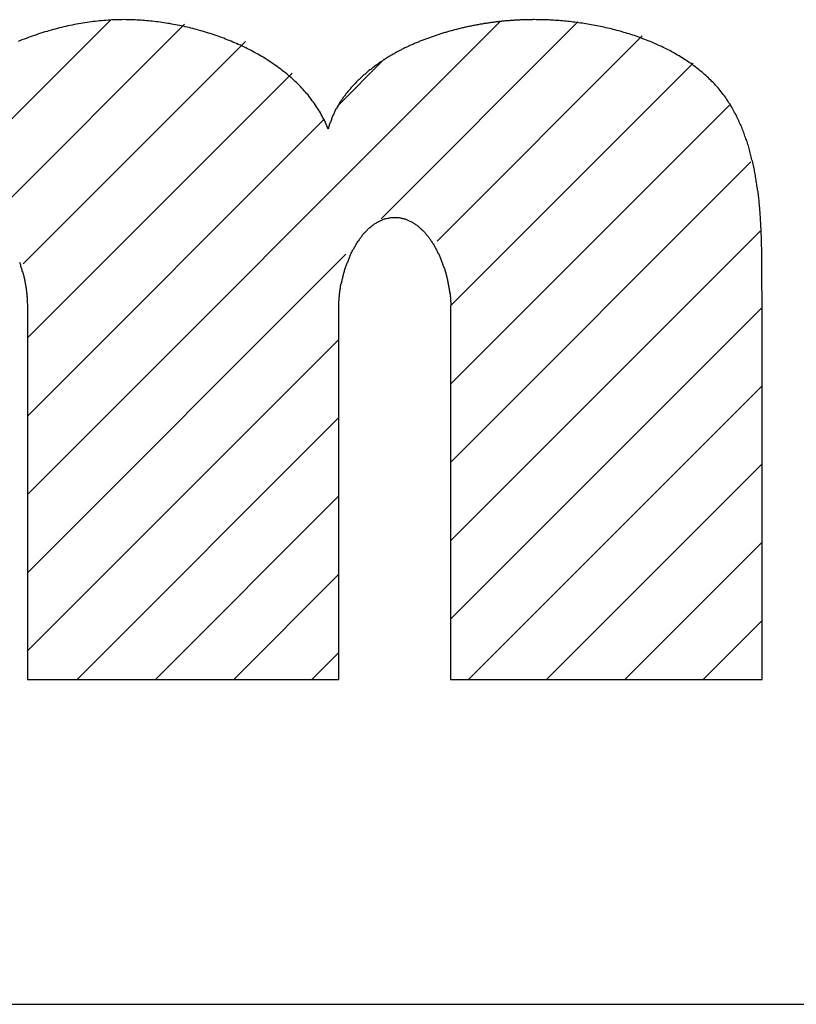
# Model space of a CAD drawing. Extents: x 0.4 to 80.4, y 0.6 to 62.6.
# Drawn here: x 59.6 to 60.7, y 4.2 to 5.5 of the extents above; entities that cross this region are included whole.
import ezdxf

# ---------------------------------------------------------------- set-up
doc = ezdxf.new("R2010")
doc.units = 0
doc.layers.get('0').update_dxf_attribs({"linetype": 'CONTINUOUS'})

# ---------------------------------------------------------------- blocks, each defined once
blk = doc.blocks.new('ROCKWELL_LOGO_BL0', base_point=(11.65298, 1.57139))
at = {"color": 7, "linetype": 'CONTINUOUS'}
for p, q in [((11.46855, 1.35556), (11.61088, 1.49789)), ((11.57661, 1.44152), (11.63182, 1.49674)), ((11.58745, 1.36398), (11.72097, 1.4975)), ((11.68735, 1.44177), (11.74294, 1.49737)), ((11.70317, 1.4355), (11.76112, 1.49345)), ((11.58623, 1.42905), (11.64899, 1.49181)), ((11.6749, 1.47352), (11.68821, 1.48683)), ((11.70697, 1.4172), (11.77551, 1.48574)), ((11.58745, 1.40817), (11.66218, 1.4829)), ((11.70697, 1.39511), (11.7859, 1.47404)), ((11.58745, 1.38608), (11.67119, 1.46981)), ((11.70697, 1.37301), (11.79179, 1.45783)), ((11.70697, 1.35091), (11.79439, 1.43833)), ((11.58745, 1.34188), (11.67734, 1.43177)), ((11.79494, 1.31175), (11.79494, 1.42155)), ((11.58745, 1.41731), (11.58745, 1.31175)), ((11.67542, 1.31175), (11.67542, 1.41731)), ((11.70697, 1.41731), (11.70697, 1.31175)), ((11.70697, 1.32881), (11.79494, 1.41678)), ((11.58745, 1.31979), (11.67542, 1.40775)), ((11.712, 1.31175), (11.79494, 1.39468)), ((11.60151, 1.31175), (11.67542, 1.38566)), ((11.7341, 1.31175), (11.79494, 1.37259)), ((11.62361, 1.31175), (11.67542, 1.36356)), ((11.75619, 1.31175), (11.79494, 1.35049)), ((11.64571, 1.31175), (11.67542, 1.34146)), ((11.77829, 1.31175), (11.79494, 1.32839)), ((11.6678, 1.31175), (11.67542, 1.31936)), ((11.58745, 1.31175), (11.67542, 1.31175)), ((11.70697, 1.31175), (11.79494, 1.31175))]:
    blk.add_line(p, q, dxfattribs=at)
at = {"color": 7}
for points in [[(11.6148, 1.498, 0), (11.6142, 1.49799, 0), (11.6136, 1.49799, 0), (11.613, 1.49797, 0), (11.6125, 1.49796, 0), (11.6119, 1.49793, 0), (11.6113, 1.49791, 0), (11.6107, 1.49787, 0), (11.6102, 1.49784, 0), (11.6096, 1.4978, 0), (11.609, 1.49775, 0), (11.6084, 1.4977, 0), (11.6078, 1.49764, 0), (11.6072, 1.49758, 0), (11.6066, 1.49751, 0), (11.606, 1.49744, 0), (11.6055, 1.49737, 0), (11.6049, 1.49729, 0), (11.6043, 1.4972, 0), (11.6037, 1.49711, 0), (11.6031, 1.49702, 0), (11.6025, 1.49692, 0), (11.6019, 1.49681, 0), (11.6013, 1.4967, 0), (11.6007, 1.49659, 0), (11.6001, 1.49647, 0), (11.5995, 1.49635, 0), (11.5989, 1.49622, 0), (11.5983, 1.49609, 0), (11.5977, 1.49595, 0), (11.5971, 1.49581, 0), (11.5965, 1.49567, 0), (11.5959, 1.49552, 0), (11.5953, 1.49536, 0), (11.5947, 1.4952, 0), (11.5941, 1.49504, 0), (11.5935, 1.49487, 0), (11.593, 1.49469, 0), (11.5924, 1.49452, 0), (11.5918, 1.49433, 0), (11.5912, 1.49415, 0), (11.5906, 1.49396, 0), (11.59, 1.49376, 0), (11.5894, 1.49356, 0), (11.5888, 1.49336, 0), (11.5882, 1.49315, 0), (11.5877, 1.49293, 0), (11.5871, 1.49272, 0), (11.5865, 1.49249, 0), (11.5859, 1.49227, 0), (11.5853, 1.49204, 0), (11.5848, 1.4918, 0)], [(11.6724, 1.46706, 0), (11.6722, 1.46753, 0), (11.672, 1.46801, 0), (11.6718, 1.46848, 0), (11.6716, 1.46895, 0), (11.6714, 1.46942, 0), (11.6712, 1.46988, 0), (11.6709, 1.47033, 0), (11.6707, 1.47079, 0), (11.6704, 1.47124, 0), (11.6702, 1.47168, 0), (11.6699, 1.47213, 0), (11.6697, 1.47257, 0), (11.6694, 1.473, 0), (11.6691, 1.47343, 0), (11.6688, 1.47386, 0), (11.6685, 1.47429, 0), (11.6682, 1.47471, 0), (11.6679, 1.47512, 0), (11.6676, 1.47554, 0), (11.6673, 1.47595, 0), (11.667, 1.47635, 0), (11.6667, 1.47675, 0), (11.6663, 1.47715, 0), (11.666, 1.47755, 0), (11.6656, 1.47794, 0), (11.6653, 1.47833, 0), (11.6649, 1.47871, 0), (11.6646, 1.47909, 0), (11.6642, 1.47947, 0), (11.6638, 1.47984, 0), (11.6635, 1.48021, 0), (11.6631, 1.48057, 0), (11.6627, 1.48093, 0), (11.6623, 1.48129, 0), (11.6619, 1.48165, 0), (11.6615, 1.482, 0), (11.6611, 1.48234, 0), (11.6607, 1.48269, 0), (11.6603, 1.48303, 0), (11.6598, 1.48336, 0), (11.6594, 1.48369, 0), (11.659, 1.48402, 0), (11.6585, 1.48434, 0), (11.6581, 1.48467, 0), (11.6577, 1.48498, 0), (11.6572, 1.48529, 0), (11.6568, 1.4856, 0), (11.6563, 1.48591, 0), (11.6559, 1.48621, 0), (11.6554, 1.48651, 0), (11.6549, 1.4868, 0), (11.6545, 1.48709, 0), (11.654, 1.48738, 0), (11.6535, 1.48766, 0), (11.653, 1.48794, 0), (11.6525, 1.48822, 0), (11.6521, 1.48849, 0), (11.6516, 1.48876, 0), (11.6511, 1.48902, 0), (11.6506, 1.48928, 0), (11.6501, 1.48954, 0), (11.6496, 1.48979, 0), (11.6491, 1.49004, 0), (11.6486, 1.49029, 0), (11.6481, 1.49053, 0), (11.6476, 1.49076, 0), (11.647, 1.491, 0), (11.6465, 1.49123, 0), (11.646, 1.49145, 0), (11.6455, 1.49168, 0), (11.645, 1.4919, 0), (11.6444, 1.49211, 0), (11.6439, 1.49232, 0), (11.6434, 1.49253, 0), (11.6429, 1.49273, 0), (11.6423, 1.49293, 0), (11.6418, 1.49313, 0), (11.6413, 1.49332, 0), (11.6407, 1.49351, 0), (11.6402, 1.49369, 0), (11.6396, 1.49387, 0), (11.6391, 1.49405, 0), (11.6386, 1.49422, 0), (11.638, 1.49439, 0), (11.6375, 1.49455, 0), (11.6369, 1.49472, 0), (11.6364, 1.49487, 0), (11.6358, 1.49503, 0), (11.6353, 1.49518, 0), (11.6347, 1.49532, 0), (11.6342, 1.49546, 0), (11.6336, 1.4956, 0), (11.6331, 1.49574, 0), (11.6326, 1.49587, 0), (11.632, 1.49599, 0), (11.6315, 1.49612, 0), (11.6309, 1.49624, 0), (11.6304, 1.49635, 0), (11.6298, 1.49646, 0), (11.6293, 1.49657, 0), (11.6287, 1.49667, 0), (11.6282, 1.49677, 0), (11.6276, 1.49687, 0), (11.6271, 1.49696, 0), (11.6265, 1.49705, 0), (11.626, 1.49713, 0), (11.6254, 1.49721, 0), (11.6249, 1.49729, 0), (11.6243, 1.49736, 0), (11.6238, 1.49743, 0), (11.6232, 1.49749, 0), (11.6227, 1.49755, 0), (11.6222, 1.49761, 0), (11.6216, 1.49766, 0), (11.6211, 1.49771, 0), (11.6205, 1.49776, 0), (11.62, 1.4978, 0), (11.6195, 1.49784, 0), (11.6189, 1.49787, 0), (11.6184, 1.4979, 0), (11.6179, 1.49793, 0), (11.6174, 1.49795, 0), (11.6168, 1.49796, 0), (11.6163, 1.49798, 0), (11.6158, 1.49799, 0), (11.6153, 1.49799, 0), (11.6148, 1.498, 0)], [(11.7306, 1.498, 0), (11.7303, 1.498, 0), (11.7301, 1.49799, 0), (11.7298, 1.49799, 0), (11.7295, 1.49799, 0), (11.7292, 1.49798, 0), (11.7289, 1.49798, 0), (11.7286, 1.49797, 0), (11.7284, 1.49797, 0), (11.7281, 1.49796, 0), (11.7278, 1.49795, 0), (11.7275, 1.49794, 0), (11.7272, 1.49793, 0), (11.7269, 1.49792, 0), (11.7267, 1.49791, 0), (11.7264, 1.49789, 0), (11.7261, 1.49788, 0), (11.7258, 1.49787, 0), (11.7255, 1.49785, 0), (11.7252, 1.49783, 0), (11.725, 1.49782, 0), (11.7247, 1.4978, 0), (11.7244, 1.49778, 0), (11.7241, 1.49776, 0), (11.7238, 1.49774, 0), (11.7235, 1.49771, 0), (11.7233, 1.49769, 0), (11.723, 1.49767, 0), (11.7227, 1.49764, 0), (11.7224, 1.49762, 0), (11.7221, 1.49759, 0), (11.7218, 1.49756, 0), (11.7215, 1.49753, 0), (11.7213, 1.4975, 0), (11.721, 1.49747, 0), (11.7207, 1.49744, 0), (11.7204, 1.49741, 0), (11.7201, 1.49738, 0), (11.7198, 1.49734, 0), (11.7196, 1.49731, 0), (11.7193, 1.49727, 0), (11.719, 1.49724, 0), (11.7187, 1.4972, 0), (11.7184, 1.49716, 0), (11.7181, 1.49712, 0), (11.7179, 1.49708, 0), (11.7176, 1.49704, 0), (11.7173, 1.497, 0), (11.717, 1.49696, 0), (11.7167, 1.49691, 0), (11.7164, 1.49687, 0), (11.7162, 1.49682, 0), (11.7159, 1.49677, 0), (11.7156, 1.49673, 0), (11.7153, 1.49668, 0), (11.715, 1.49663, 0), (11.7148, 1.49658, 0), (11.7145, 1.49653, 0), (11.7142, 1.49648, 0), (11.7139, 1.49642, 0), (11.7136, 1.49637, 0), (11.7134, 1.49631, 0), (11.7131, 1.49626, 0), (11.7128, 1.4962, 0), (11.7125, 1.49614, 0), (11.7122, 1.49609, 0), (11.712, 1.49603, 0), (11.7117, 1.49597, 0), (11.7114, 1.4959, 0), (11.7111, 1.49584, 0), (11.7108, 1.49578, 0), (11.7106, 1.49572, 0), (11.7103, 1.49565, 0), (11.71, 1.49558, 0), (11.7097, 1.49552, 0), (11.7094, 1.49545, 0), (11.7092, 1.49538, 0), (11.7089, 1.49531, 0), (11.7086, 1.49524, 0), (11.7083, 1.49517, 0), (11.7081, 1.4951, 0), (11.7078, 1.49503, 0), (11.7075, 1.49495, 0), (11.7072, 1.49488, 0), (11.707, 1.4948, 0), (11.7067, 1.49472, 0), (11.7064, 1.49465, 0), (11.7061, 1.49457, 0), (11.7059, 1.49449, 0), (11.7056, 1.49441, 0), (11.7053, 1.49433, 0), (11.705, 1.49424, 0), (11.7048, 1.49416, 0), (11.7045, 1.49408, 0), (11.7042, 1.49399, 0), (11.7039, 1.49391, 0), (11.7037, 1.49382, 0), (11.7034, 1.49373, 0), (11.7031, 1.49364, 0), (11.7029, 1.49355, 0), (11.7026, 1.49346, 0), (11.7023, 1.49337, 0), (11.7021, 1.49328, 0), (11.7018, 1.49318, 0), (11.7015, 1.49309, 0), (11.7013, 1.49299, 0), (11.701, 1.4929, 0), (11.7007, 1.4928, 0), (11.7005, 1.4927, 0), (11.7002, 1.4926, 0), (11.6999, 1.4925, 0), (11.6997, 1.4924, 0), (11.6994, 1.4923, 0), (11.6991, 1.4922, 0), (11.6989, 1.4921, 0), (11.6986, 1.49199, 0), (11.6983, 1.49189, 0), (11.6981, 1.49178, 0), (11.6978, 1.49167, 0), (11.6975, 1.49156, 0), (11.6973, 1.49145, 0), (11.697, 1.49134, 0), (11.6968, 1.49123, 0), (11.6965, 1.49112, 0), (11.6962, 1.49101, 0), (11.696, 1.4909, 0), (11.6957, 1.49078, 0), (11.6955, 1.49067, 0)], [(11.7866, 1.47288, 0), (11.7864, 1.4733, 0), (11.7861, 1.47371, 0), (11.7859, 1.47412, 0), (11.7856, 1.47453, 0), (11.7854, 1.47494, 0), (11.7851, 1.47534, 0), (11.7848, 1.47573, 0), (11.7846, 1.47613, 0), (11.7843, 1.47652, 0), (11.784, 1.4769, 0), (11.7837, 1.47728, 0), (11.7834, 1.47766, 0), (11.7831, 1.47803, 0), (11.7828, 1.4784, 0), (11.7825, 1.47877, 0), (11.7822, 1.47913, 0), (11.7818, 1.47949, 0), (11.7815, 1.47984, 0), (11.7812, 1.48019, 0), (11.7808, 1.48054, 0), (11.7805, 1.48088, 0), (11.7801, 1.48122, 0), (11.7798, 1.48156, 0), (11.7794, 1.48189, 0), (11.7791, 1.48222, 0), (11.7787, 1.48254, 0), (11.7783, 1.48286, 0), (11.778, 1.48318, 0), (11.7776, 1.48349, 0), (11.7772, 1.4838, 0), (11.7768, 1.48411, 0), (11.7764, 1.48441, 0), (11.7761, 1.48471, 0), (11.7757, 1.48501, 0), (11.7753, 1.4853, 0), (11.7749, 1.48559, 0), (11.7744, 1.48587, 0), (11.774, 1.48615, 0), (11.7736, 1.48643, 0), (11.7732, 1.4867, 0), (11.7728, 1.48697, 0), (11.7724, 1.48724, 0), (11.7719, 1.4875, 0), (11.7715, 1.48776, 0), (11.7711, 1.48802, 0), (11.7706, 1.48827, 0), (11.7702, 1.48852, 0), (11.7698, 1.48877, 0), (11.7693, 1.48901, 0), (11.7689, 1.48925, 0), (11.7684, 1.48948, 0), (11.768, 1.48971, 0), (11.7675, 1.48994, 0), (11.767, 1.49017, 0), (11.7666, 1.49039, 0), (11.7661, 1.49061, 0), (11.7656, 1.49082, 0), (11.7652, 1.49103, 0), (11.7647, 1.49124, 0), (11.7642, 1.49144, 0), (11.7638, 1.49165, 0), (11.7633, 1.49184, 0), (11.7628, 1.49204, 0), (11.7623, 1.49223, 0), (11.7618, 1.49242, 0), (11.7613, 1.4926, 0), (11.7609, 1.49278, 0), (11.7604, 1.49296, 0), (11.7599, 1.49314, 0), (11.7594, 1.49331, 0), (11.7589, 1.49348, 0), (11.7584, 1.49364, 0), (11.7579, 1.4938, 0), (11.7574, 1.49396, 0), (11.7569, 1.49412, 0), (11.7564, 1.49427, 0), (11.7559, 1.49442, 0), (11.7554, 1.49456, 0), (11.7549, 1.49471, 0), (11.7544, 1.49484, 0), (11.7539, 1.49498, 0), (11.7534, 1.49511, 0), (11.7529, 1.49524, 0), (11.7524, 1.49537, 0), (11.7519, 1.49549, 0), (11.7513, 1.49561, 0), (11.7508, 1.49573, 0), (11.7503, 1.49585, 0), (11.7498, 1.49596, 0), (11.7493, 1.49607, 0), (11.7488, 1.49617, 0), (11.7483, 1.49627, 0), (11.7478, 1.49637, 0), (11.7472, 1.49647, 0), (11.7467, 1.49656, 0), (11.7462, 1.49665, 0), (11.7457, 1.49674, 0), (11.7452, 1.49682, 0), (11.7447, 1.4969, 0), (11.7442, 1.49698, 0), (11.7437, 1.49705, 0), (11.7431, 1.49713, 0), (11.7426, 1.4972, 0), (11.7421, 1.49726, 0), (11.7416, 1.49733, 0), (11.7411, 1.49739, 0), (11.7406, 1.49744, 0), (11.7401, 1.4975, 0), (11.7396, 1.49755, 0), (11.7391, 1.4976, 0), (11.7386, 1.49764, 0), (11.7381, 1.49769, 0), (11.7376, 1.49773, 0), (11.737, 1.49776, 0), (11.7365, 1.4978, 0), (11.736, 1.49783, 0), (11.7355, 1.49786, 0), (11.735, 1.49789, 0), (11.7346, 1.49791, 0), (11.7341, 1.49793, 0), (11.7336, 1.49795, 0), (11.7331, 1.49796, 0), (11.7326, 1.49797, 0), (11.7321, 1.49798, 0), (11.7316, 1.49799, 0), (11.7311, 1.49799, 0), (11.7306, 1.498, 0)], [(11.6955, 1.49067, 0), (11.6952, 1.49056, 0), (11.695, 1.49045, 0), (11.6948, 1.49034, 0), (11.6945, 1.49023, 0), (11.6943, 1.49011, 0), (11.694, 1.49, 0), (11.6938, 1.48988, 0), (11.6936, 1.48977, 0), (11.6933, 1.48965, 0), (11.6931, 1.48953, 0), (11.6929, 1.48941, 0), (11.6926, 1.48928, 0), (11.6924, 1.48916, 0), (11.6921, 1.48903, 0), (11.6919, 1.4889, 0), (11.6917, 1.48878, 0), (11.6914, 1.48865, 0), (11.6912, 1.48851, 0), (11.691, 1.48838, 0), (11.6907, 1.48825, 0), (11.6905, 1.48811, 0), (11.6903, 1.48798, 0), (11.69, 1.48784, 0), (11.6898, 1.4877, 0), (11.6896, 1.48756, 0), (11.6893, 1.48742, 0), (11.6891, 1.48727, 0), (11.6889, 1.48713, 0), (11.6886, 1.48698, 0), (11.6884, 1.48683, 0), (11.6882, 1.48668, 0), (11.6879, 1.48653, 0), (11.6877, 1.48638, 0), (11.6875, 1.48623, 0), (11.6873, 1.48608, 0), (11.687, 1.48592, 0), (11.6868, 1.48577, 0), (11.6866, 1.48561, 0), (11.6864, 1.48545, 0), (11.6861, 1.48529, 0), (11.6859, 1.48513, 0), (11.6857, 1.48496, 0), (11.6855, 1.4848, 0), (11.6852, 1.48463, 0), (11.685, 1.48447, 0), (11.6848, 1.4843, 0), (11.6846, 1.48413, 0), (11.6844, 1.48396, 0), (11.6842, 1.48379, 0), (11.6839, 1.48362, 0), (11.6837, 1.48344, 0), (11.6835, 1.48327, 0), (11.6833, 1.48309, 0), (11.6831, 1.48291, 0), (11.6829, 1.48274, 0), (11.6827, 1.48256, 0), (11.6825, 1.48238, 0), (11.6823, 1.48219, 0), (11.6821, 1.48201, 0), (11.6819, 1.48183, 0), (11.6817, 1.48164, 0), (11.6815, 1.48145, 0), (11.6813, 1.48126, 0), (11.6811, 1.48108, 0), (11.6809, 1.48089, 0), (11.6807, 1.48069, 0), (11.6805, 1.4805, 0), (11.6803, 1.48031, 0), (11.6801, 1.48011, 0), (11.6799, 1.47992, 0), (11.6797, 1.47972, 0), (11.6795, 1.47952, 0), (11.6794, 1.47932, 0), (11.6792, 1.47912, 0), (11.679, 1.47892, 0), (11.6788, 1.47872, 0), (11.6786, 1.47851, 0), (11.6785, 1.47831, 0), (11.6783, 1.4781, 0), (11.6781, 1.4779, 0), (11.6779, 1.47769, 0), (11.6778, 1.47748, 0), (11.6776, 1.47727, 0), (11.6774, 1.47706, 0), (11.6773, 1.47685, 0), (11.6771, 1.47663, 0), (11.677, 1.47642, 0), (11.6768, 1.4762, 0), (11.6766, 1.47599, 0), (11.6765, 1.47577, 0), (11.6763, 1.47555, 0), (11.6762, 1.47533, 0), (11.676, 1.47511, 0), (11.6759, 1.47489, 0), (11.6757, 1.47467, 0), (11.6756, 1.47445, 0), (11.6755, 1.47422, 0), (11.6753, 1.474, 0), (11.6752, 1.47377, 0), (11.6751, 1.47354, 0), (11.6749, 1.47331, 0), (11.6748, 1.47309, 0), (11.6747, 1.47286, 0), (11.6745, 1.47262, 0), (11.6744, 1.47239, 0), (11.6743, 1.47216, 0), (11.6742, 1.47192, 0), (11.6741, 1.47169, 0), (11.674, 1.47145, 0), (11.6739, 1.47122, 0), (11.6737, 1.47098, 0), (11.6736, 1.47074, 0), (11.6735, 1.4705, 0), (11.6734, 1.47026, 0), (11.6733, 1.47002, 0), (11.6733, 1.46978, 0), (11.6732, 1.46953, 0), (11.6731, 1.46929, 0), (11.673, 1.46905, 0), (11.6729, 1.4688, 0), (11.6728, 1.46855, 0), (11.6727, 1.46831, 0), (11.6727, 1.46806, 0), (11.6726, 1.46781, 0), (11.6725, 1.46756, 0), (11.6725, 1.46731, 0), (11.6724, 1.46706, 0)], [(11.7949, 1.42155, 0), (11.7949, 1.42196, 0), (11.7949, 1.42237, 0), (11.7949, 1.42279, 0), (11.7949, 1.4232, 0), (11.7949, 1.42361, 0), (11.7949, 1.42402, 0), (11.7949, 1.42443, 0), (11.7949, 1.42485, 0), (11.7949, 1.42526, 0), (11.7949, 1.42567, 0), (11.7949, 1.42609, 0), (11.7949, 1.4265, 0), (11.7949, 1.42692, 0), (11.7949, 1.42733, 0), (11.7949, 1.42775, 0), (11.7949, 1.42817, 0), (11.7949, 1.42858, 0), (11.7949, 1.429, 0), (11.7949, 1.42942, 0), (11.7949, 1.42984, 0), (11.7949, 1.43025, 0), (11.7949, 1.43067, 0), (11.7949, 1.43109, 0), (11.7949, 1.43151, 0), (11.7949, 1.43193, 0), (11.7949, 1.43235, 0), (11.7949, 1.43276, 0), (11.7949, 1.43318, 0), (11.7949, 1.4336, 0), (11.7948, 1.43402, 0), (11.7948, 1.43444, 0), (11.7948, 1.43486, 0), (11.7948, 1.43528, 0), (11.7948, 1.4357, 0), (11.7948, 1.43612, 0), (11.7948, 1.43654, 0), (11.7948, 1.43696, 0), (11.7947, 1.43738, 0), (11.7947, 1.4378, 0), (11.7947, 1.43822, 0), (11.7947, 1.43864, 0), (11.7947, 1.43906, 0), (11.7946, 1.43948, 0), (11.7946, 1.4399, 0), (11.7946, 1.44032, 0), (11.7946, 1.44074, 0), (11.7945, 1.44116, 0), (11.7945, 1.44158, 0), (11.7945, 1.442, 0), (11.7945, 1.44241, 0), (11.7944, 1.44283, 0), (11.7944, 1.44325, 0), (11.7944, 1.44367, 0), (11.7943, 1.44409, 0), (11.7943, 1.4445, 0), (11.7943, 1.44492, 0), (11.7942, 1.44534, 0), (11.7942, 1.44575, 0), (11.7941, 1.44617, 0), (11.7941, 1.44659, 0), (11.7941, 1.447, 0), (11.794, 1.44742, 0), (11.794, 1.44783, 0), (11.7939, 1.44825, 0), (11.7939, 1.44866, 0), (11.7938, 1.44907, 0), (11.7938, 1.44949, 0), (11.7937, 1.4499, 0), (11.7937, 1.45031, 0), (11.7936, 1.45072, 0), (11.7935, 1.45114, 0), (11.7935, 1.45155, 0), (11.7934, 1.45196, 0), (11.7933, 1.45237, 0), (11.7933, 1.45277, 0), (11.7932, 1.45318, 0), (11.7931, 1.45359, 0), (11.7931, 1.454, 0), (11.793, 1.45441, 0), (11.7929, 1.45481, 0), (11.7928, 1.45522, 0), (11.7928, 1.45562, 0), (11.7927, 1.45602, 0), (11.7926, 1.45643, 0), (11.7925, 1.45683, 0), (11.7924, 1.45723, 0), (11.7923, 1.45763, 0), (11.7922, 1.45803, 0), (11.7921, 1.45843, 0), (11.792, 1.45883, 0), (11.7919, 1.45923, 0), (11.7918, 1.45963, 0), (11.7917, 1.46002, 0), (11.7916, 1.46042, 0), (11.7915, 1.46081, 0), (11.7914, 1.46121, 0), (11.7913, 1.4616, 0), (11.7912, 1.46199, 0), (11.7911, 1.46238, 0), (11.7909, 1.46277, 0), (11.7908, 1.46316, 0), (11.7907, 1.46355, 0), (11.7906, 1.46393, 0), (11.7904, 1.46432, 0), (11.7903, 1.4647, 0), (11.7901, 1.46509, 0), (11.79, 1.46547, 0), (11.7899, 1.46585, 0), (11.7897, 1.46623, 0), (11.7896, 1.46661, 0), (11.7894, 1.46699, 0), (11.7893, 1.46737, 0), (11.7891, 1.46774, 0), (11.789, 1.46812, 0), (11.7888, 1.46849, 0), (11.7886, 1.46886, 0), (11.7885, 1.46924, 0), (11.7883, 1.4696, 0), (11.7881, 1.46997, 0), (11.7879, 1.47034, 0), (11.7878, 1.47071, 0), (11.7876, 1.47107, 0), (11.7874, 1.47144, 0), (11.7872, 1.4718, 0), (11.787, 1.47216, 0), (11.7868, 1.47252, 0), (11.7866, 1.47288, 0)], [(11.5852, 1.42954, 0), (11.5853, 1.42928, 0), (11.5854, 1.42903, 0), (11.5855, 1.42877, 0), (11.5855, 1.42851, 0), (11.5856, 1.42825, 0), (11.5857, 1.42799, 0), (11.5858, 1.42772, 0), (11.5859, 1.42746, 0), (11.5859, 1.4272, 0), (11.586, 1.42694, 0), (11.5861, 1.42667, 0), (11.5862, 1.42641, 0), (11.5862, 1.42615, 0), (11.5863, 1.42588, 0), (11.5864, 1.42562, 0), (11.5864, 1.42536, 0), (11.5865, 1.42509, 0), (11.5866, 1.42483, 0), (11.5866, 1.42457, 0), (11.5867, 1.42431, 0), (11.5867, 1.42404, 0), (11.5868, 1.42378, 0), (11.5868, 1.42352, 0), (11.5869, 1.42326, 0), (11.5869, 1.423, 0), (11.587, 1.42274, 0), (11.587, 1.42248, 0), (11.5871, 1.42222, 0), (11.5871, 1.42196, 0), (11.5871, 1.42171, 0), (11.5872, 1.42145, 0), (11.5872, 1.4212, 0), (11.5872, 1.42094, 0), (11.5873, 1.42069, 0), (11.5873, 1.42044, 0), (11.5873, 1.42019, 0), (11.5873, 1.41994, 0), (11.5874, 1.41969, 0), (11.5874, 1.41945, 0), (11.5874, 1.4192, 0), (11.5874, 1.41896, 0), (11.5874, 1.41872, 0), (11.5874, 1.41848, 0), (11.5874, 1.41824, 0), (11.5874, 1.41801, 0), (11.5875, 1.41777, 0), (11.5875, 1.41754, 0), (11.5875, 1.41731, 0)], [(11.6754, 1.41731, 0), (11.6754, 1.41754, 0), (11.6754, 1.41778, 0), (11.6754, 1.41801, 0), (11.6754, 1.41825, 0), (11.6754, 1.41849, 0), (11.6755, 1.41873, 0), (11.6755, 1.41898, 0), (11.6755, 1.41922, 0), (11.6755, 1.41947, 0), (11.6755, 1.41971, 0), (11.6756, 1.41996, 0), (11.6756, 1.42021, 0), (11.6756, 1.42047, 0), (11.6756, 1.42072, 0), (11.6757, 1.42097, 0), (11.6757, 1.42123, 0), (11.6757, 1.42148, 0), (11.6758, 1.42174, 0), (11.6758, 1.422, 0), (11.6759, 1.42226, 0), (11.6759, 1.42252, 0), (11.6759, 1.42278, 0), (11.676, 1.42304, 0), (11.676, 1.4233, 0), (11.6761, 1.42356, 0), (11.6762, 1.42382, 0), (11.6762, 1.42409, 0), (11.6763, 1.42435, 0), (11.6763, 1.42461, 0), (11.6764, 1.42488, 0), (11.6765, 1.42514, 0), (11.6765, 1.4254, 0), (11.6766, 1.42567, 0), (11.6767, 1.42593, 0), (11.6767, 1.42619, 0), (11.6768, 1.42646, 0), (11.6769, 1.42672, 0), (11.677, 1.42698, 0), (11.677, 1.42725, 0), (11.6771, 1.42751, 0), (11.6772, 1.42777, 0), (11.6773, 1.42803, 0), (11.6774, 1.42829, 0), (11.6775, 1.42855, 0), (11.6776, 1.42881, 0), (11.6777, 1.42907, 0), (11.6778, 1.42933, 0), (11.6779, 1.42959, 0), (11.678, 1.42985, 0), (11.6781, 1.4301, 0), (11.6782, 1.43036, 0), (11.6783, 1.43061, 0), (11.6784, 1.43086, 0), (11.6785, 1.43111, 0), (11.6786, 1.43136, 0), (11.6787, 1.43161, 0), (11.6788, 1.43186, 0), (11.6789, 1.4321, 0), (11.6791, 1.43235, 0), (11.6792, 1.43259, 0), (11.6793, 1.43283, 0), (11.6794, 1.43307, 0), (11.6796, 1.43331, 0), (11.6797, 1.43354, 0), (11.6798, 1.43378, 0), (11.68, 1.43401, 0), (11.6801, 1.43424, 0), (11.6802, 1.43447, 0), (11.6804, 1.43469, 0), (11.6805, 1.43492, 0), (11.6806, 1.43514, 0), (11.6808, 1.43536, 0), (11.6809, 1.43558, 0), (11.6811, 1.43579, 0), (11.6812, 1.436, 0), (11.6814, 1.43621, 0), (11.6815, 1.43642, 0), (11.6817, 1.43662, 0), (11.6818, 1.43683, 0), (11.682, 1.43702, 0), (11.6821, 1.43722, 0), (11.6823, 1.43741, 0), (11.6825, 1.4376, 0), (11.6826, 1.43779, 0), (11.6828, 1.43798, 0), (11.683, 1.43816, 0), (11.6831, 1.43834, 0), (11.6833, 1.43851, 0), (11.6835, 1.43868, 0), (11.6836, 1.43885, 0), (11.6838, 1.43901, 0), (11.684, 1.43918, 0), (11.6842, 1.43933, 0), (11.6844, 1.43949, 0), (11.6845, 1.43964, 0), (11.6847, 1.43979, 0), (11.6849, 1.43993, 0), (11.6851, 1.44007, 0), (11.6853, 1.4402, 0), (11.6855, 1.44034, 0), (11.6857, 1.44046, 0), (11.6859, 1.44059, 0), (11.6861, 1.44071, 0), (11.6863, 1.44082, 0), (11.6865, 1.44093, 0), (11.6867, 1.44104, 0), (11.6869, 1.44114, 0), (11.6871, 1.44124, 0), (11.6873, 1.44133, 0), (11.6875, 1.44142, 0), (11.6877, 1.44151, 0), (11.6879, 1.44159, 0), (11.6881, 1.44166, 0), (11.6883, 1.44173, 0), (11.6885, 1.4418, 0), (11.6887, 1.44186, 0), (11.6889, 1.44191, 0), (11.6892, 1.44196, 0), (11.6894, 1.44201, 0), (11.6896, 1.44205, 0), (11.6898, 1.44208, 0), (11.6901, 1.44211, 0), (11.6903, 1.44214, 0), (11.6905, 1.44216, 0), (11.6907, 1.44217, 0), (11.691, 1.44218, 0), (11.6912, 1.44218, 0)], [(11.6912, 1.44218, 0), (11.6914, 1.44218, 0), (11.6917, 1.44217, 0), (11.6919, 1.44216, 0), (11.6921, 1.44214, 0), (11.6923, 1.44211, 0), (11.6926, 1.44208, 0), (11.6928, 1.44205, 0), (11.693, 1.44201, 0), (11.6932, 1.44196, 0), (11.6934, 1.44191, 0), (11.6937, 1.44186, 0), (11.6939, 1.4418, 0), (11.6941, 1.44173, 0), (11.6943, 1.44166, 0), (11.6945, 1.44159, 0), (11.6947, 1.44151, 0), (11.6949, 1.44142, 0), (11.6951, 1.44133, 0), (11.6953, 1.44124, 0), (11.6955, 1.44114, 0), (11.6957, 1.44104, 0), (11.6959, 1.44093, 0), (11.6961, 1.44082, 0), (11.6963, 1.44071, 0), (11.6965, 1.44059, 0), (11.6967, 1.44046, 0), (11.6969, 1.44034, 0), (11.6971, 1.4402, 0), (11.6973, 1.44007, 0), (11.6975, 1.43993, 0), (11.6977, 1.43979, 0), (11.6978, 1.43964, 0), (11.698, 1.43949, 0), (11.6982, 1.43933, 0), (11.6984, 1.43918, 0), (11.6986, 1.43901, 0), (11.6987, 1.43885, 0), (11.6989, 1.43868, 0), (11.6991, 1.43851, 0), (11.6993, 1.43834, 0), (11.6994, 1.43816, 0), (11.6996, 1.43798, 0), (11.6998, 1.43779, 0), (11.6999, 1.4376, 0), (11.7001, 1.43741, 0), (11.7002, 1.43722, 0), (11.7004, 1.43702, 0), (11.7006, 1.43683, 0), (11.7007, 1.43662, 0), (11.7009, 1.43642, 0), (11.701, 1.43621, 0), (11.7012, 1.436, 0), (11.7013, 1.43579, 0), (11.7015, 1.43558, 0), (11.7016, 1.43536, 0), (11.7018, 1.43514, 0), (11.7019, 1.43492, 0), (11.702, 1.43469, 0), (11.7022, 1.43447, 0), (11.7023, 1.43424, 0), (11.7024, 1.43401, 0), (11.7026, 1.43378, 0), (11.7027, 1.43354, 0), (11.7028, 1.43331, 0), (11.703, 1.43307, 0), (11.7031, 1.43283, 0), (11.7032, 1.43259, 0), (11.7033, 1.43235, 0), (11.7034, 1.4321, 0), (11.7036, 1.43186, 0), (11.7037, 1.43161, 0), (11.7038, 1.43136, 0), (11.7039, 1.43111, 0), (11.704, 1.43086, 0), (11.7041, 1.43061, 0), (11.7042, 1.43036, 0), (11.7043, 1.4301, 0), (11.7044, 1.42985, 0), (11.7045, 1.42959, 0), (11.7046, 1.42933, 0), (11.7047, 1.42907, 0), (11.7048, 1.42881, 0), (11.7049, 1.42855, 0), (11.705, 1.42829, 0), (11.7051, 1.42803, 0), (11.7052, 1.42777, 0), (11.7053, 1.42751, 0), (11.7053, 1.42725, 0), (11.7054, 1.42698, 0), (11.7055, 1.42672, 0), (11.7056, 1.42646, 0), (11.7057, 1.42619, 0), (11.7057, 1.42593, 0), (11.7058, 1.42567, 0), (11.7059, 1.4254, 0), (11.7059, 1.42514, 0), (11.706, 1.42488, 0), (11.7061, 1.42461, 0), (11.7061, 1.42435, 0), (11.7062, 1.42409, 0), (11.7062, 1.42382, 0), (11.7063, 1.42356, 0), (11.7063, 1.4233, 0), (11.7064, 1.42304, 0), (11.7064, 1.42278, 0), (11.7065, 1.42252, 0), (11.7065, 1.42226, 0), (11.7066, 1.422, 0), (11.7066, 1.42174, 0), (11.7067, 1.42148, 0), (11.7067, 1.42123, 0), (11.7067, 1.42097, 0), (11.7068, 1.42072, 0), (11.7068, 1.42047, 0), (11.7068, 1.42021, 0), (11.7068, 1.41996, 0), (11.7069, 1.41971, 0), (11.7069, 1.41947, 0), (11.7069, 1.41922, 0), (11.7069, 1.41898, 0), (11.7069, 1.41873, 0), (11.7069, 1.41849, 0), (11.707, 1.41825, 0), (11.707, 1.41801, 0), (11.707, 1.41778, 0), (11.707, 1.41754, 0), (11.707, 1.41731, 0)]]:
    blk.add_polyline3d(points, dxfattribs=at)

msp = doc.modelspace()

# ---------------------------------------------------------------- linework, layer by layer
at = {"linetype": 'CONTINUOUS'}
msp.add_line((52.1126, 4.1585), (80.4305, 4.1585), dxfattribs=at)

# ---------------------------------------------------------------- block references
at = {"linetype": 'CONTINUOUS', "xscale": 5, "yscale": 5, "zscale": 5}
msp.add_blockref('ROCKWELL_LOGO_BL0', (59.945, 5.9152), dxfattribs=at)

doc.saveas('drawing.dxf')
